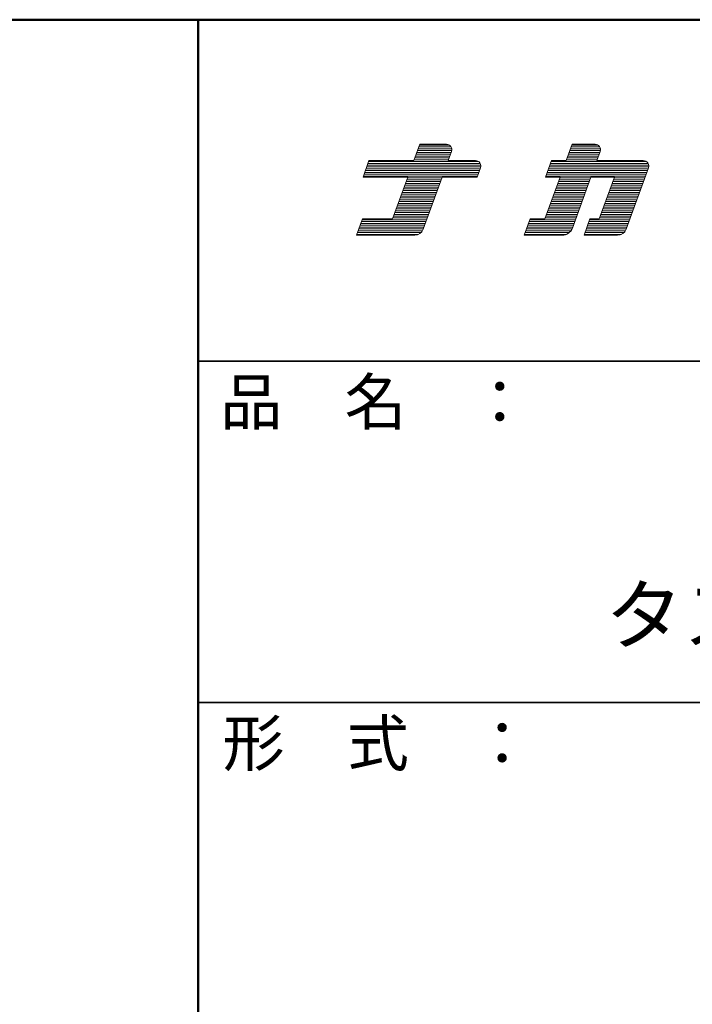
# Model space of a CAD drawing. Units: millimetres. Extents: x -2000 to 2000, y -1385 to 1385.
# Drawn here: x 1212 to 1507, y 952 to 1385 of the extents above; entities that cross this region are included whole.
import ezdxf

# ---------------------------------------------------------------- set-up
doc = ezdxf.new("R2010")
doc.units = ezdxf.units.MM
doc.header["$LTSCALE"] = 10
for name, color, linetype in [('moji', 7, 'Continuous'), ('sunpou', 7, 'Continuous'), ('zumenwaku', 7, 'Continuous')]:
    doc.layers.add(name, color=color, linetype=linetype)
doc.styles.add('ＭＳ Ｐゴシック', font='txt', dxfattribs={"height": 1})

# ---------------------------------------------------------------- blocks, each defined once
blk = doc.blocks.new('nakalogo_0-2_')
at = {"layer": 'sunpou', "color": 6, "linetype": 'Continuous', "lineweight": 5}
for p, q in [((6.95, -99.01), (6.3, -100.81)), ((9.88, -99.01), (6.95, -99.01)), ((23.68, -99.01), (23.03, -100.81)), ((26.21, -99.01), (23.68, -99.01)), ((10.09, -100.81), (10.45, -99.81)), ((26.41, -100.81), (26.77, -99.81)), ((1.38, -100.81), (0.73, -102.61)), ((6.3, -100.81), (1.38, -100.81)), ((13.07, -100.81), (10.09, -100.81)), ((13.27, -102.61), (13.64, -101.61)), ((21.43, -100.81), (20.77, -102.61)), ((23.03, -100.81), (21.43, -100.81)), ((31.51, -100.81), (26.41, -100.81)), ((29.62, -108.35), (32.07, -101.61)), ((0.73, -102.61), (5.64, -102.61)), ((5.64, -102.61), (3.97, -107.21)), ((7.34, -108.35), (9.43, -102.61)), ((9.43, -102.61), (13.27, -102.61)), ((22.37, -102.61), (20.7, -107.21)), ((20.77, -102.61), (22.37, -102.61)), ((23.72, -108.22), (25.76, -102.61)), ((25.76, -102.61), (28.33, -102.61)), ((28.33, -102.61), (26.65, -107.21)), ((0.66, -107.21), (0, -109.01)), ((3.97, -107.21), (0.66, -107.21)), ((19.1, -107.21), (18.44, -109.01)), ((20.7, -107.21), (19.1, -107.21)), ((25.65, -107.21), (25, -109.01)), ((26.65, -107.21), (25.65, -107.21)), ((0, -109.01), (6.4, -109.01)), ((18.44, -109.01), (22.59, -109.01)), ((25, -109.01), (28.68, -109.01))]:
    blk.add_line(p, q, dxfattribs=at)
at = {"layer": 'sunpou', "color": 4, "linetype": 'Continuous', "lineweight": 5}
for p, q in [((6.3, -100.81), (6.95, -99.01)), ((6.95, -99.01), (9.88, -99.01)), ((23.03, -100.81), (23.68, -99.01)), ((23.68, -99.01), (26.21, -99.01)), ((10.09, -100.81), (10.45, -99.81)), ((26.41, -100.81), (26.77, -99.81)), ((0.73, -102.61), (1.38, -100.81)), ((1.38, -100.81), (6.3, -100.81)), ((6.3, -100.81), (1.38, -100.81)), ((10.09, -100.81), (13.07, -100.81)), ((13.27, -102.61), (13.64, -101.61)), ((20.77, -102.61), (21.43, -100.81)), ((21.43, -100.81), (23.03, -100.81)), ((26.41, -100.81), (31.51, -100.81)), ((29.62, -108.35), (32.07, -101.61)), ((5.64, -102.61), (0.73, -102.61)), ((3.97, -107.21), (5.64, -102.61)), ((7.34, -108.35), (9.43, -102.61)), ((9.43, -102.61), (13.27, -102.61)), ((20.7, -107.21), (22.37, -102.61)), ((20.77, -102.61), (22.37, -102.61)), ((23.72, -108.22), (25.76, -102.61)), ((25.76, -102.61), (28.33, -102.61)), ((26.65, -107.21), (28.33, -102.61)), ((0, -109.01), (0.66, -107.21)), ((0.66, -107.21), (3.97, -107.21)), ((18.44, -109.01), (19.1, -107.21)), ((19.1, -107.21), (20.7, -107.21)), ((25, -109.01), (25.65, -107.21)), ((25.65, -107.21), (26.65, -107.21)), ((0, -109.01), (6.4, -109.01)), ((18.44, -109.01), (22.59, -109.01)), ((25, -109.01), (28.68, -109.01))]:
    blk.add_line(p, q, dxfattribs=at)
at = {"layer": 'sunpou', "color": 6, "linetype": 'Continuous', "lineweight": 20}
for p, q in [((10.4, -99.31), (6.84, -99.31)), ((10.21, -99.11), (6.92, -99.11)), ((26.73, -99.31), (23.57, -99.31)), ((26.54, -99.11), (23.64, -99.11)), ((10.2, -100.51), (6.41, -100.51)), ((10.27, -100.31), (6.48, -100.31)), ((10.34, -100.11), (6.55, -100.11)), ((10.41, -99.91), (6.63, -99.91)), ((10.48, -99.71), (6.7, -99.71)), ((10.47, -99.51), (6.77, -99.51)), ((26.52, -100.51), (23.14, -100.51)), ((26.59, -100.31), (23.21, -100.31)), ((26.67, -100.11), (23.28, -100.11)), ((26.74, -99.91), (23.35, -99.91)), ((26.8, -99.71), (23.43, -99.71)), ((26.8, -99.51), (23.5, -99.51)), ((13.66, -101.51), (1.13, -101.51)), ((13.66, -101.31), (1.2, -101.31)), ((13.59, -101.11), (1.27, -101.11)), ((13.4, -100.91), (1.35, -100.91)), ((10.12, -100.71), (6.33, -100.71)), ((32.1, -101.51), (21.17, -101.51)), ((32.1, -101.31), (21.24, -101.31)), ((32.03, -101.11), (21.32, -101.11)), ((31.84, -100.91), (21.39, -100.91)), ((26.45, -100.71), (23.06, -100.71)), ((13.31, -102.51), (0.76, -102.51)), ((13.38, -102.31), (0.84, -102.31)), ((13.46, -102.11), (0.91, -102.11)), ((13.53, -101.91), (0.98, -101.91)), ((13.6, -101.71), (1.06, -101.71)), ((9.39, -102.71), (5.61, -102.71)), ((31.75, -102.51), (20.81, -102.51)), ((31.82, -102.31), (20.88, -102.31)), ((31.89, -102.11), (20.95, -102.11)), ((31.97, -101.91), (21.03, -101.91)), ((32.04, -101.71), (21.1, -101.71)), ((25.72, -102.71), (22.33, -102.71)), ((31.68, -102.71), (28.29, -102.71)), ((9.03, -103.71), (5.24, -103.71)), ((9.1, -103.51), (5.32, -103.51)), ((9.18, -103.31), (5.39, -103.31)), ((9.25, -103.11), (5.46, -103.11)), ((9.32, -102.91), (5.53, -102.91)), ((25.36, -103.71), (21.97, -103.71)), ((25.43, -103.51), (22.04, -103.51)), ((25.5, -103.31), (22.12, -103.31)), ((25.58, -103.11), (22.19, -103.11)), ((25.65, -102.91), (22.26, -102.91)), ((31.31, -103.71), (27.93, -103.71)), ((31.38, -103.51), (28, -103.51)), ((31.46, -103.31), (28.07, -103.31)), ((31.53, -103.11), (28.14, -103.11)), ((31.6, -102.91), (28.22, -102.91)), ((8.67, -104.71), (4.88, -104.71)), ((8.74, -104.51), (4.95, -104.51)), ((8.81, -104.31), (5.02, -104.31)), ((8.88, -104.11), (5.1, -104.11)), ((8.96, -103.91), (5.17, -103.91)), ((24.99, -104.71), (21.61, -104.71)), ((25.07, -104.51), (21.68, -104.51)), ((25.14, -104.31), (21.75, -104.31)), ((25.21, -104.11), (21.82, -104.11)), ((25.28, -103.91), (21.9, -103.91)), ((30.95, -104.71), (27.56, -104.71)), ((31.02, -104.51), (27.63, -104.51)), ((31.09, -104.31), (27.71, -104.31)), ((31.17, -104.11), (27.78, -104.11)), ((31.24, -103.91), (27.85, -103.91)), ((8.23, -105.91), (4.44, -105.91)), ((8.3, -105.71), (4.51, -105.71)), ((8.37, -105.51), (4.59, -105.51)), ((8.45, -105.31), (4.66, -105.31)), ((8.52, -105.11), (4.73, -105.11)), ((8.59, -104.91), (4.81, -104.91)), ((24.56, -105.91), (21.17, -105.91)), ((24.63, -105.71), (21.24, -105.71)), ((24.7, -105.51), (21.31, -105.51)), ((24.78, -105.31), (21.39, -105.31)), ((24.85, -105.11), (21.46, -105.11)), ((24.92, -104.91), (21.53, -104.91)), ((30.51, -105.91), (27.13, -105.91)), ((30.58, -105.71), (27.2, -105.71)), ((30.66, -105.51), (27.27, -105.51)), ((30.73, -105.31), (27.34, -105.31)), ((30.8, -105.11), (27.42, -105.11)), ((30.87, -104.91), (27.49, -104.91)), ((7.86, -106.91), (4.08, -106.91)), ((7.94, -106.71), (4.15, -106.71)), ((8.01, -106.51), (4.22, -106.51)), ((8.08, -106.31), (4.3, -106.31)), ((8.16, -106.11), (4.37, -106.11)), ((24.19, -106.91), (20.81, -106.91)), ((24.27, -106.71), (20.88, -106.71)), ((24.34, -106.51), (20.95, -106.51)), ((24.41, -106.31), (21.02, -106.31)), ((24.48, -106.11), (21.1, -106.11)), ((30.15, -106.91), (26.76, -106.91)), ((30.22, -106.71), (26.83, -106.71)), ((30.29, -106.51), (26.91, -106.51)), ((30.37, -106.31), (26.98, -106.31)), ((30.44, -106.11), (27.05, -106.11)), ((7.43, -108.11), (0.33, -108.11)), ((7.5, -107.91), (0.4, -107.91)), ((7.57, -107.71), (0.47, -107.71)), ((7.65, -107.51), (0.55, -107.51)), ((7.72, -107.31), (0.62, -107.31)), ((7.79, -107.11), (4, -107.11)), ((23.76, -108.11), (18.77, -108.11)), ((23.83, -107.91), (18.84, -107.91)), ((23.9, -107.71), (18.91, -107.71)), ((23.97, -107.51), (18.99, -107.51)), ((24.05, -107.31), (19.06, -107.31)), ((24.12, -107.11), (20.73, -107.11)), ((29.71, -108.11), (25.32, -108.11)), ((29.78, -107.91), (25.4, -107.91)), ((29.86, -107.71), (25.47, -107.71)), ((29.93, -107.51), (25.54, -107.51)), ((30, -107.31), (25.62, -107.31)), ((30.07, -107.11), (26.69, -107.11)), ((6.83, -108.91), (0.04, -108.91)), ((7.11, -108.71), (0.11, -108.71)), ((7.26, -108.51), (0.18, -108.51)), ((7.36, -108.31), (0.26, -108.31)), ((23.06, -108.91), (18.48, -108.91)), ((23.38, -108.71), (18.55, -108.71)), ((23.56, -108.51), (18.62, -108.51)), ((23.68, -108.31), (18.7, -108.31)), ((29.11, -108.91), (25.03, -108.91)), ((29.4, -108.71), (25.11, -108.71)), ((29.55, -108.51), (25.18, -108.51)), ((29.64, -108.31), (25.25, -108.31))]:
    blk.add_line(p, q, dxfattribs=at)
at = {"layer": 'sunpou', "color": 6, "linetype": 'Continuous', "lineweight": 5}
for centre, radius, start, end in [((9.88, -99.61), 0.6, 340.0002, 90), ((26.21, -99.61), 0.6, 340.0028, 90), ((13.07, -101.41), 0.6, 340.0028, 90), ((31.51, -101.41), 0.6, 339.999, 90), ((6.4, -108.01), 1, 270, 340.0003), ((22.59, -107.81), 1.2, 270, 340.001), ((28.68, -108.01), 1, 270, 339.999)]:
    blk.add_arc(centre, radius, start, end, dxfattribs=at)
at = {"layer": 'sunpou', "color": 4, "linetype": 'Continuous', "lineweight": 5}
for centre, radius, start, end in [((9.88, -99.61), 0.6, 340.0002, 90), ((26.21, -99.61), 0.6, 340.0028, 90), ((13.07, -101.41), 0.6, 340.0028, 90), ((31.51, -101.41), 0.6, 339.999, 90), ((6.4, -108.01), 1, 270, 340.0003), ((22.59, -107.81), 1.2, 270, 340.0009), ((28.68, -108.01), 1, 270, 339.999)]:
    blk.add_arc(centre, radius, start, end, dxfattribs=at)
blk = doc.blocks.new('ナカ工業ロゴa_0-2_')
at = {"layer": 'sunpou', "color": 4, "linetype": 'Continuous', "lineweight": 5}
blk.add_blockref('nakalogo_0-2_', (0, 13.86), dxfattribs=at)

msp = doc.modelspace()

# ---------------------------------------------------------------- linework, layer by layer
at = {"layer": 'zumenwaku', "color": 6, "linetype": 'Continuous', "lineweight": 50}
for p, q in [((1999.94, 1385), (-2000.06, 1385)), ((1289.94, 1385), (1289.94, -1385))]:
    msp.add_line(p, q, dxfattribs=at)
at = {"layer": 'zumenwaku', "color": 6, "linetype": 'Continuous', "lineweight": 35}
for p, q in [((1289.94, 1235), (1999.94, 1235)), ((1289.94, 1085), (1999.94, 1085))]:
    msp.add_line(p, q, dxfattribs=at)

# ---------------------------------------------------------------- block references
at = {"layer": 'sunpou', "color": 7, "linetype": 'Continuous', "lineweight": 18, "xscale": 4, "yscale": 4}
msp.add_blockref('ナカ工業ロゴa_0-2_', (1359.45, 1670.89), dxfattribs=at)

# ---------------------------------------------------------------- texts
at = {"layer": 'moji', "color": 2, "linetype": 'Continuous', "lineweight": 5, "style": 'ＭＳ Ｐゴシック'}
msp.add_text('タスカール\u3000SPCタイプ', height=25, dxfattribs=at).set_placement((1468.8, 1110.99))
at = {"layer": 'zumenwaku', "color": 6, "linetype": 'Continuous', "lineweight": 5, "style": 'ＭＳ Ｐゴシック', "width": 0.99952}
for s, p in [('品\u3000名\u3000：', (1299.65, 1207.08)), ('形\u3000式\u3000：', (1300.67, 1057.18))]:
    msp.add_text(s, height=20.01, dxfattribs=at).set_placement(p)

doc.saveas('drawing.dxf')
